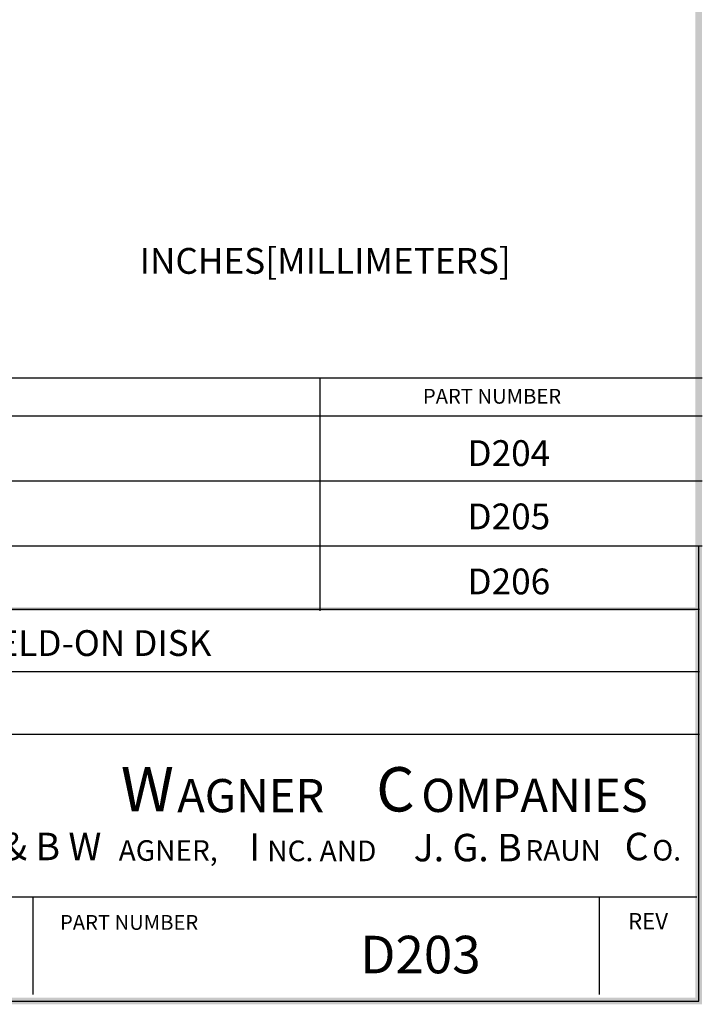
# Model space of a CAD drawing. Extents: x 0.6 to 9, y -2.1 to 8.7.
# Drawn here: x 6.1 to 8.7, y -1.9 to 1.8 of the extents above; entities that cross this region are included whole.
import ezdxf
from ezdxf.enums import TextEntityAlignment as Align

# ---------------------------------------------------------------- set-up
doc = ezdxf.new("R2010")
doc.units = 0
doc.header["$LTSCALE"] = 0.4
doc.header["$MEASUREMENT"] = 0
doc.layers.get('0').update_dxf_attribs({"linetype": 'CONTINUOUS'})
doc.layers.add('DIM', color=1, linetype='CONTINUOUS')
doc.styles.add('BAVWM4$0$Garamond', font='GARA.TTF')
doc.styles.add('BAVWM4$0$STANDARD', font='txt')
doc.styles.add('STD', font='txt')

# ---------------------------------------------------------------- blocks, each defined once
blk = doc.blocks.new('BAVWM4')
for p, q in [((4.2136, 3.0352), (9.3938, 3.0352)), ((7.926, 2.1394), (7.926, 3.0352)), ((4.2136, 2.8894), (9.3938, 2.8894)), ((4.2136, 2.6394), (9.3938, 2.6394)), ((4.2136, 2.3894), (9.3938, 2.3894)), ((3.9371, 2.1461), (9.383, 2.1461)), ((3.9371, 1.9061), (9.383, 1.9061)), ((5.1228, 1.6661), (9.383, 1.6661))]:
    blk.add_line(p, q)
at = {"color": 7}
for p, q in [((9.3799, 0.6404), (9.3799, 2.3904)), ((5.1228, 1.0411), (9.3728, 1.0411)), ((6.8228, 0.6661), (6.8228, 1.0411)), ((8.9978, 1.0411), (8.9978, 0.6661)), ((3.1299, 0.6404), (9.3799, 0.6404))]:
    blk.add_line(p, q, dxfattribs=at)
for points in [[(9.3674, 0.6529), (9.3924, 0.6279), (9.3674, 11.1279), (9.3924, 11.1529)], [(1.6424, 0.6529), (1.6174, 0.6279), (9.3674, 0.6529), (9.3924, 0.6279)]]:
    blk.add_trace(points, dxfattribs=at)
blk.add_trace([(3.9303, 2.1529), (3.9438, 2.1394), (9.383, 2.1529), (9.383, 2.1394)])
for s, height, style, p in [('PART NUMBER', 0.056955, 'BAVWM4$0$STANDARD', (8.3202, 2.9358)), ('W', 0.1702, 'BAVWM4$0$Garamond', (7.1596, 1.3693)), ('C', 0.1702, 'BAVWM4$0$Garamond', (8.1406, 1.3689)), ('AGNER', 0.12765, 'BAVWM4$0$Garamond', (7.3762, 1.3658)), ('OMPANIES', 0.12765, 'BAVWM4$0$Garamond', (8.3142, 1.3668)), ('R & B W', 0.10554, 'BAVWM4$0$Garamond', (6.5776, 1.1816)), ('C', 0.1055, 'BAVWM4$0$Garamond', (9.0956, 1.1815)), ('AGNER, ', 0.07915, 'BAVWM4$0$Garamond', (7.1513, 1.1792)), ('I', 0.1055, 'BAVWM4$0$Garamond', (7.6529, 1.1795)), ('NC. AND', 0.07915, 'BAVWM4$0$Garamond', (7.7223, 1.1779)), ('J. G. B', 0.10554, 'BAVWM4$0$Garamond', (8.2847, 1.1774)), ('RAUN ', 0.07915, 'BAVWM4$0$Garamond', (8.714, 1.1797)), ('O.', 0.07915, 'BAVWM4$0$Garamond', (9.2018, 1.1803)), ('PART NUMBER', 0.056955, 'BAVWM4$0$STANDARD', (6.9258, 0.9141))]:
    blk.add_text(s, height=height, dxfattribs=dict(style=style)).set_placement(p)
at = {"color": 7, "style": 'BAVWM4$0$STANDARD'}
blk.add_text('REV', height=0.0625, dxfattribs=at).set_placement((9.1853, 0.9161), align=Align.CENTER)

msp = doc.modelspace()

# ---------------------------------------------------------------- block references
at = {"color": 7}
msp.add_blockref('BAVWM4', (-0.7193, -2.5623), dxfattribs=at)

# ---------------------------------------------------------------- texts
at = {"layer": 'DIM', "color": 7, "style": 'STD'}
for s, height, p in [('INCHES[MILLIMETERS]', 0.099094, (6.5127, 0.8725)), ('D204', 0.09909, (7.772, 0.134)), ('D205', 0.09909, (7.772, -0.1093)), ('D206', 0.09909, (7.772, -0.3591)), ('4.00" OD TUBE SIZE TYPE-D WELD-ON DISK', 0.099094, (4.0902, -0.5959)), ('D203', 0.14413, (7.3603, -1.8153))]:
    msp.add_text(s, height=height, dxfattribs=at).set_placement(p)

doc.saveas('drawing.dxf')
